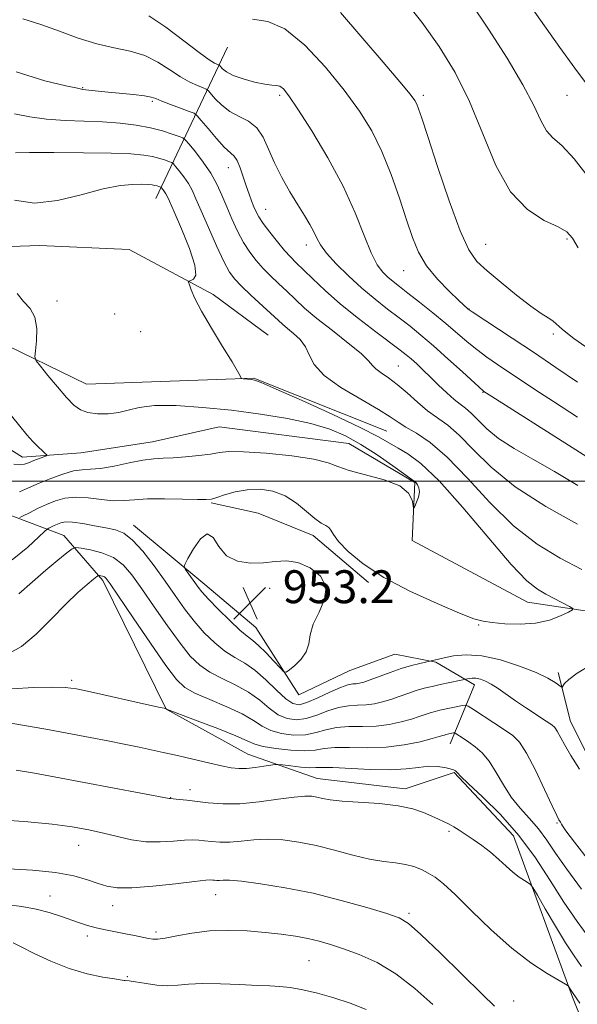
# Model space of a CAD drawing. Extents: x 2147300 to 2150200, y 284800 to 287700.
# Drawn here: x 2148796 to 2148931, y 285873 to 286112 of the extents above; entities that cross this region are included whole.
import ezdxf

# ---------------------------------------------------------------- set-up
doc = ezdxf.new("R2010")
doc.units = 0
doc.header["$MEASUREMENT"] = 0
for name, color, linetype, lineweight in [('BREAKLINE DTM HARD', 7, 'Continuous', 0), ('CONTOUR INDEX', 41, 'Continuous', 13), ('CONTOUR INTERMEDIATE', 44, 'Continuous', 0), ('CONTOUR INTERMEDIATE DEPRESSION', 44, 'Continuous', 0), ('GRID LINE', 7, 'Continuous', 0), ('SPOT ELEVATION', 7, 'Continuous', 0), ('SPOT ELEVATION DTM', 2, 'Continuous', 13)]:
    doc.layers.add(name, color=color, linetype=linetype, lineweight=lineweight)
doc.styles.add('Style-WORKING', font='WORKING.shx')

# ---------------------------------------------------------------- blocks, each defined once
blk = doc.blocks.new('SPOT')
at = {"layer": 'SPOT ELEVATION'}
for p, q in [((-3.90999999968335, -3.909999999974389), (3.820000000298023, 3.809999999997672)), ((-1.649999999906868, 3.770000000018626), (1.720000000204891, -3.929999999993015))]:
    blk.add_line(p, q, dxfattribs=at)

msp = doc.modelspace()

# ---------------------------------------------------------------- linework, layer by layer
at = {"layer": 'BREAKLINE DTM HARD', "extrusion": (-0.1239491309777369, -0.2621371052613596, 0.9570374867135869), "elevation": -340422.578487071, "flags": 128}
msp.add_lwpolyline([(1820327.185048786, 1126864.096041206), (1820327.185048786, 1126906.653015957)], dxfattribs=at)
at = {"layer": 'BREAKLINE DTM HARD'}
for points in [[(2148519.22, 286120.07, 935.88), (2148540.38, 286093.16, 936.9), (2148563.79, 286058.25, 936.82), (2148630.54, 286036.48, 940.2), (2148681.89, 286040.8, 942.6800000000001), (2148736.31, 286047.38, 945.33), (2148759.11, 286036.9, 946.3100000000001), (2148782.53, 286014.52, 948.38), (2148796.29, 286005.89, 949.36), (2148810.46, 286006.92, 950.86), (2148827.92, 286009.59, 951.19), (2148844.14, 286013.29, 950.8000000000001), (2148875.77, 286009.18, 951.03), (2148891.79, 285999.74, 951.9200000000001), (2148891.17, 285985.56, 952.09), (2148919.31, 285970.57, 953.1800000000001), (2148946.83, 285966.47, 955.16)], [(2148884.97, 286012.18, 954.99), (2148852.63, 286025.12, 954.09), (2148811.82, 286023.62, 952.9), (2148789.43, 286034.57, 951.3100000000001), (2148773.01, 286048.5, 949.82), (2148772.01, 286056.46, 949.72), (2148800.37, 286057.46, 952.9), (2148822.27, 286056.47, 953.5500000000001), (2148842.67, 286045.52, 954.19), (2148856.11, 286035.57, 954.69)], [(2148944.69, 285838.52, 973.2), (2148930.26, 285874.35, 968.23), (2148915.83, 285913.66, 965.04), (2148901.39, 285929.08, 964.15), (2148889.45, 285925.1, 965.49), (2148868.05, 285927.59, 965.24), (2148851.13, 285933.56, 963.15), (2148831.23, 285944.51, 962.01), (2148815.8, 285975.86, 960.37), (2148806.35, 285986.8, 957.1800000000001), (2148791.92, 285992.27, 953.0500000000001), (2148762.06, 286019.14, 949.4200000000001), (2148732.2, 286027.1, 947.78), (2148691.9, 286026.6, 946.03), (2148672.99, 286021.13, 943.5), (2148659.05, 286020.63, 942.2), (2148703.84, 285995.75, 949.82), (2148739.17, 285975.35, 953.5500000000001), (2148758.58, 285958.93, 956.6800000000001), (2148785.95, 285938.53, 964.74)], [(2148880.5, 285975.36, 954.29), (2148867.06, 285986.8, 954.44), (2148853.62, 285992.28, 955.39), (2148842.18, 285994.76, 954.14)], [(2148823.27, 285989.29, 955.39), (2148840.69, 285974.86, 953.4), (2148853.13, 285964.41, 952.95), (2148863.58, 285947.99, 954.49), (2148876.02, 285953.96, 954.74), (2148886.97, 285957.94, 954.84), (2148896.92, 285955.95, 956.1800000000001), (2148906.37, 285950.48, 958.57), (2148900.4, 285936.05, 962.8000000000001)], [(2148974.57, 285386.69, 1032.57), (2148982.04, 285433.96, 1020.23), (2148990.49, 285464.82, 1012.57), (2148981.04, 285496.66, 1007.69), (2148983.03, 285528.51, 1002.71), (2149003.43, 285564.34, 995.15), (2148994.47, 285617.09, 987.09), (2148979.54, 285639.98, 983.8000000000001), (2148977.54, 285659.88, 980.4200000000001), (2148984.51, 285677.3, 979.37), (2148987.5, 285681.78, 978.63), (2148971.57, 285721.58, 974.0500000000001), (2148961.61, 285775.33, 971.16), (2148975.05, 285817.13, 968.97), (2148972.56, 285843, 965.39), (2148958.13, 285870.37, 960.4200000000001), (2148948.17, 285898.73, 958.08), (2148944.69, 285913.16, 957.53), (2148939.21, 285922.62, 957.63), (2148929.76, 285941.53, 957.13), (2148926.77, 285953.47, 955.49)]]:
    msp.add_polyline3d(points, dxfattribs=at)
at = {"layer": 'CONTOUR INDEX', "flags": 128}
for points, elevation in [([(2148889.009, 286117.598), (2148893.52, 286111.815), (2148897.733, 286105.881), (2148901.635, 286099.54), (2148905.18, 286092.483), (2148908.395, 286084.643), (2148911.588, 286076.928), (2148915.139, 286070.487), (2148919.242, 286066.16), (2148923.348, 286063.555), (2148926.722, 286061.973), (2148928.871, 286060.729), (2148930.258, 286059.214), (2148931.585, 286056.836)], 970), ([(2148794.668, 286099.699), (2148801.722, 286097.519), (2148806.775, 286096.311), (2148809.616, 286095.705), (2148810.976, 286095.458), (2148814.687, 286095.037), (2148817.079, 286094.792), (2148823.306, 286094.187), (2148825.933, 286093.879), (2148827.577, 286093.579), (2148828.738, 286093.196), (2148830.153, 286092.613), (2148832.318, 286091.773), (2148834.778, 286090.854), (2148836.841, 286090.096), (2148838.04, 286089.616), (2148838.804, 286089.047), (2148839.791, 286087.9), (2148841.461, 286085.884), (2148843.503, 286083.492), (2148845.412, 286081.413), (2148847.775, 286079.224), (2148848.546, 286078.117), (2148849.294, 286076.359), (2148850.039, 286074.168), (2148850.762, 286071.927), (2148851.442, 286069.951), (2148852.067, 286068.277), (2148852.625, 286066.874), (2148853.147, 286065.667), (2148853.826, 286064.402), (2148854.9, 286062.784), (2148856.502, 286060.64), (2148858.364, 286058.294), (2148860.115, 286056.198), (2148861.518, 286054.642), (2148862.853, 286053.294), (2148866.895, 286049.364), (2148869.98, 286046.474), (2148873.755, 286043.175), (2148878.076, 286039.692), (2148882.358, 286036.406), (2148888.251, 286031.975), (2148889.731, 286030.81), (2148890.916, 286029.803), (2148892.271, 286028.587), (2148893.865, 286027.102), (2148895.668, 286025.364), (2148897.626, 286023.429), (2148899.586, 286021.524), (2148901.368, 286019.915), (2148902.858, 286018.761), (2148904.195, 286017.78), (2148905.584, 286016.585), (2148907.231, 286014.883), (2148909.371, 286012.768), (2148912.24, 286010.433), (2148916.012, 286008.01), (2148920.601, 286005.391), (2148925.858, 286002.408), (2148931.538, 285999.011)], 960), ([(2148793.599, 286015.985), (2148795.584, 286013.457), (2148797.305, 286011.36), (2148798.794, 286009.669), (2148800.067, 286008.36), (2148801.085, 286007.409), (2148801.796, 286006.79), (2148802.144, 286006.454), (2148802.058, 286006.248), (2148801.465, 286005.996), (2148799.002, 286005.042), (2148797.72, 286004.528), (2148796.716, 286004.146), (2148795.678, 286004.003), (2148794.171, 286004.207)], 950), ([(2148934.374, 285907.394), (2148930.721, 285912.128), (2148928.641, 285914.871), (2148927.774, 285916.091), (2148927.526, 285916.519), (2148927.281, 285916.993), (2148926.938, 285917.584), (2148926.414, 285918.62), (2148925.297, 285920.966), (2148923.435, 285924.944), (2148921.183, 285929.623), (2148919.025, 285933.761), (2148917.285, 285936.446), (2148915.659, 285938.109), (2148913.685, 285939.511), (2148911.088, 285941.219), (2148906.11, 285944.461), (2148904.839, 285945.257), (2148904.149, 285945.503), (2148903.448, 285945.413), (2148897.948, 285944.244), (2148896.749, 285943.954), (2148895.594, 285943.623), (2148892.9, 285942.713), (2148890.998, 285942.113), (2148888.534, 285941.434), (2148885.609, 285940.809), (2148882.387, 285940.396), (2148879.037, 285940.282), (2148875.759, 285940.263), (2148872.762, 285940.062), (2148870.168, 285939.502), (2148867.75, 285938.802), (2148865.195, 285938.282), (2148862.306, 285938.199), (2148859.349, 285938.56), (2148856.709, 285939.309), (2148854.594, 285940.393), (2148852.51, 285941.757), (2148849.79, 285943.347), (2148846.028, 285945.091), (2148841.878, 285946.832), (2148838.257, 285948.397), (2148835.763, 285949.792), (2148833.727, 285951.749), (2148831.161, 285955.185), (2148827.42, 285960.587), (2148823.244, 285966.726), (2148817.628, 285975.009), (2148816.663, 285976.326), (2148816.208, 285976.728), (2148815.771, 285976.908), (2148815.33, 285977.02), (2148814.979, 285977.084), (2148814.743, 285977.081), (2148814.371, 285976.847), (2148813.545, 285976.185), (2148812.008, 285974.91), (2148809.748, 285972.91), (2148806.814, 285970.089), (2148803.314, 285966.502), (2148799.591, 285962.808), (2148796.046, 285959.814), (2148792.916, 285958.072)], 960), ([(2148911.223, 285872.176), (2148908.281, 285875.02), (2148898.052, 285885.066), (2148893.306, 285889.643), (2148890.274, 285892.33), (2148887.982, 285893.698), (2148884.967, 285894.731), (2148880.141, 285896.194), (2148873.905, 285897.957), (2148867.033, 285899.668), (2148860.272, 285901.035), (2148854.256, 285902.009), (2148849.59, 285902.6), (2148846.676, 285902.843), (2148845.1, 285902.863), (2148844.245, 285902.811), (2148843.596, 285902.807), (2148843.045, 285902.849), (2148842.589, 285902.905), (2148842.092, 285902.933), (2148840.889, 285902.845), (2148838.184, 285902.546), (2148833.547, 285901.995), (2148827.996, 285901.392), (2148822.916, 285900.992), (2148819.332, 285900.996), (2148816.832, 285901.382), (2148814.647, 285902.069), (2148812.082, 285902.962), (2148808.736, 285903.903), (2148804.283, 285904.717), (2148798.652, 285905.271), (2148792.802, 285905.604)], 970)]:
    msp.add_lwpolyline(points, dxfattribs=dict(at, elevation=elevation))
at = {"layer": 'CONTOUR INTERMEDIATE', "flags": 128}
for points, elevation in [([(2148917.009, 286120.103), (2148922.463, 286112.309), (2148927.155, 286105.635), (2148930.834, 286100.609), (2148933.9, 286096.505)], 974), ([(2148905.499, 286116.561), (2148909.783, 286110.074), (2148914.296, 286103.026), (2148918.17, 286096.535), (2148920.782, 286091.49), (2148922.482, 286087.86), (2148923.861, 286085.381), (2148925.461, 286083.656), (2148927.627, 286081.743), (2148930.654, 286078.564), (2148934.653, 286073.438)], 972), ([(2148796.37, 286112.653), (2148800.727, 286111.253), (2148805.238, 286109.633), (2148809.832, 286107.957), (2148814.322, 286106.536), (2148818.548, 286105.56), (2148822.459, 286104.742), (2148826.027, 286103.676), (2148829.24, 286102.088), (2148832.122, 286100.236), (2148834.71, 286098.511), (2148837.011, 286097.223), (2148838.91, 286096.363), (2148840.263, 286095.844), (2148841.021, 286095.54), (2148841.505, 286095.18), (2148843.225, 286093.17), (2148844.798, 286091.583), (2148846.771, 286090.066), (2148849.028, 286088.859), (2148851.309, 286087.674), (2148853.317, 286086.092), (2148854.862, 286083.794), (2148856.181, 286080.877), (2148857.617, 286077.54), (2148859.411, 286073.995), (2148861.397, 286070.503), (2148863.308, 286067.338), (2148864.922, 286064.71), (2148866.21, 286062.567), (2148867.191, 286060.793), (2148867.951, 286059.237), (2148868.852, 286057.611), (2148870.326, 286055.595), (2148872.671, 286052.98), (2148875.654, 286050.008), (2148878.91, 286047.034), (2148882.125, 286044.345), (2148885.184, 286041.949), (2148888.027, 286039.787), (2148890.652, 286037.756), (2148893.318, 286035.597), (2148896.344, 286033.008), (2148899.881, 286029.852), (2148903.402, 286026.645), (2148908.449, 286022.043), (2148908.632, 286021.9), (2148910.615, 286020.631), (2148940.372, 286001.715)], 962), ([(2148826.99, 286113.397), (2148831.161, 286110.574), (2148835.538, 286107.273), (2148839.268, 286104.409), (2148841.704, 286102.673), (2148843.042, 286101.872), (2148844.003, 286101.465), (2148844.206, 286101.314), (2148844.467, 286101.01), (2148844.969, 286100.461), (2148845.934, 286099.715), (2148847.592, 286098.861), (2148850.032, 286097.99), (2148852.788, 286097.229), (2148855.253, 286096.709), (2148856.974, 286096.5), (2148858.099, 286096.415), (2148858.93, 286096.205), (2148859.793, 286095.559), (2148861.111, 286093.911), (2148863.333, 286090.632), (2148866.704, 286085.359), (2148870.647, 286078.782), (2148874.378, 286071.854), (2148877.289, 286065.421), (2148879.472, 286059.903), (2148881.191, 286055.611), (2148882.677, 286052.726), (2148884.02, 286050.909), (2148885.273, 286049.694), (2148886.532, 286048.643), (2148888.055, 286047.448), (2148890.142, 286045.832), (2148892.965, 286043.619), (2148896.187, 286041.047), (2148899.347, 286038.452), (2148904.545, 286034.002), (2148906.913, 286032.074), (2148909.383, 286030.251), (2148911.978, 286028.467), (2148921.019, 286022.402), (2148925.565, 286019.417), (2148931.453, 286015.622)], 964), ([(2148852.255, 286112.527), (2148856.034, 286112.013), (2148860.185, 286110.177), (2148864.996, 286106.224), (2148870.022, 286100.879), (2148874.636, 286095.248), (2148878.362, 286090.162), (2148881.33, 286085.367), (2148883.824, 286080.332), (2148886.071, 286074.723), (2148888.075, 286068.976), (2148889.781, 286063.719), (2148891.216, 286059.408), (2148892.709, 286055.81), (2148894.669, 286052.516), (2148897.324, 286049.253), (2148900.181, 286046.284), (2148902.571, 286044.004), (2148904.855, 286041.92), (2148905.055, 286041.772), (2148905.78, 286041.285), (2148915.508, 286034.891), (2148920.729, 286031.414), (2148926.154, 286027.75), (2148931.424, 286024.172)], 966), ([(2148873.684, 286114.154), (2148884.071, 286102.082), (2148888.197, 286097.262), (2148890.653, 286094.306), (2148891.812, 286092.751), (2148892.308, 286091.835), (2148892.73, 286090.746), (2148893.49, 286088.476), (2148894.959, 286083.965), (2148897.34, 286076.697), (2148900.181, 286068.314), (2148902.865, 286061.001), (2148904.984, 286056.348), (2148906.964, 286053.564), (2148909.44, 286051.267), (2148912.82, 286048.41), (2148916.601, 286045.314), (2148920.054, 286042.638), (2148922.607, 286040.868), (2148924.334, 286039.802), (2148925.467, 286039.064), (2148927.758, 286036.991), (2148930.587, 286034.799), (2148935.324, 286031.481)], 968), ([(2148794.287, 286089.509), (2148798.009, 286088.738), (2148802.136, 286088.184), (2148806.61, 286087.877), (2148811.234, 286087.704), (2148815.778, 286087.515), (2148820.039, 286087.189), (2148823.931, 286086.707), (2148827.398, 286086.074), (2148830.371, 286085.322), (2148832.744, 286084.578), (2148834.398, 286083.99), (2148835.325, 286083.613), (2148835.96, 286083.118), (2148836.846, 286082.082), (2148838.367, 286080.21), (2148840.262, 286077.734), (2148842.113, 286075.015), (2148843.604, 286072.334), (2148844.832, 286069.655), (2148846.003, 286066.859), (2148847.28, 286063.888), (2148848.661, 286060.912), (2148850.108, 286058.161), (2148851.595, 286055.801), (2148853.157, 286053.749), (2148854.842, 286051.858), (2148856.681, 286050.004), (2148858.627, 286048.149), (2148860.615, 286046.277), (2148862.644, 286044.345), (2148864.983, 286042.203), (2148867.966, 286039.674), (2148871.731, 286036.696), (2148875.612, 286033.667), (2148878.749, 286031.098), (2148880.545, 286029.359), (2148881.479, 286028.234), (2148882.293, 286027.364), (2148883.586, 286026.425), (2148885.376, 286025.228), (2148887.533, 286023.618), (2148889.929, 286021.53), (2148892.439, 286019.247), (2148894.938, 286017.14), (2148899.859, 286013.654), (2148902.66, 286011.247), (2148906.025, 286007.771), (2148910.393, 286003.454), (2148916.25, 285998.686), (2148923.716, 285993.888), (2148931.443, 285989.585)], 958), ([(2148794.582, 286080.016), (2148797.949, 286080.044), (2148803.914, 286080.054), (2148811.148, 286080.023), (2148817.85, 286079.921), (2148822.637, 286079.728), (2148825.775, 286079.443), (2148827.946, 286079.068), (2148829.705, 286078.624), (2148831.11, 286078.183), (2148832.089, 286077.835), (2148832.638, 286077.612), (2148833.013, 286077.319), (2148833.537, 286076.706), (2148834.437, 286075.598), (2148835.559, 286074.133), (2148836.655, 286072.523), (2148837.567, 286070.869), (2148838.502, 286068.81), (2148839.761, 286065.872), (2148841.525, 286061.821), (2148843.51, 286057.386), (2148845.317, 286053.539), (2148846.689, 286050.963), (2148847.95, 286049.204), (2148849.568, 286047.518), (2148851.844, 286045.365), (2148859.577, 286038.235), (2148860.802, 286037.194), (2148862.296, 286035.978), (2148863.856, 286034.516), (2148865.163, 286032.785), (2148866.095, 286030.764), (2148867.327, 286028.435), (2148869.73, 286025.782), (2148873.819, 286022.856), (2148878.666, 286019.972), (2148882.981, 286017.512), (2148885.839, 286015.737), (2148887.762, 286014.42), (2148889.634, 286013.214), (2148892.191, 286011.738), (2148895.564, 286009.484), (2148899.737, 286005.909), (2148904.654, 286000.743), (2148910.105, 285994.805), (2148915.841, 285989.188), (2148921.621, 285984.736), (2148927.232, 285981.313), (2148932.469, 285978.534)], 956), ([(2148794.318, 286068.483), (2148799.14, 286067.776), (2148804.757, 286068.398), (2148810.576, 286069.803), (2148815.868, 286071.216), (2148820.053, 286072.028), (2148823.158, 286072.316), (2148825.36, 286072.327), (2148826.846, 286072.267), (2148827.82, 286072.179), (2148828.493, 286072.063), (2148829.04, 286071.925), (2148829.475, 286071.788), (2148829.95, 286071.611), (2148830.066, 286071.52), (2148830.508, 286070.986), (2148830.856, 286070.531), (2148831.196, 286070.031), (2148831.517, 286069.433), (2148832.07, 286068.197), (2148833.175, 286065.664), (2148834.973, 286061.507), (2148836.907, 286056.719), (2148838.242, 286052.626), (2148838.462, 286050.224), (2148837.928, 286049.199), (2148837.218, 286048.909), (2148836.804, 286048.778), (2148836.723, 286048.506), (2148836.906, 286047.861), (2148837.339, 286046.612), (2148838.23, 286044.542), (2148839.842, 286041.439), (2148842.277, 286037.285), (2148844.996, 286032.859), (2148847.3, 286029.133), (2148848.664, 286026.836), (2148849.263, 286025.717), (2148849.533, 286025.085), (2148849.681, 286025.006), (2148850.019, 286024.972), (2148852.074, 286024.807), (2148852.782, 286024.67), (2148854.399, 286024.054), (2148858.052, 286022.472), (2148864.348, 286019.66), (2148871.831, 286016.248), (2148878.527, 286013.09), (2148882.964, 286010.831), (2148885.693, 286009.288), (2148887.765, 286008.069), (2148890.129, 286006.698), (2148893.313, 286004.354), (2148897.738, 286000.129), (2148903.552, 285993.586), (2148909.811, 285986.161), (2148915.296, 285979.759), (2148919.115, 285975.796), (2148921.687, 285973.735), (2148923.758, 285972.554), (2148929.488, 285969.522), (2148930.292, 285969.038), (2148930.23, 285968.68), (2148929.249, 285968.143), (2148927.332, 285967.233), (2148924.607, 285966.207), (2148921.239, 285965.433), (2148917.456, 285965.182), (2148913.745, 285965.318), (2148910.658, 285965.608), (2148908.454, 285965.923), (2148906.217, 285966.553), (2148902.742, 285967.895), (2148897.244, 285970.213), (2148890.639, 285973.246), (2148884.269, 285976.603), (2148879.225, 285979.917), (2148875.606, 285982.912), (2148873.264, 285985.339), (2148871.991, 285987.023), (2148871.358, 285988.091), (2148870.878, 285988.749), (2148870.139, 285989.222), (2148869.017, 285989.83), (2148867.466, 285990.913), (2148865.455, 285992.668), (2148863.036, 285994.707), (2148860.277, 285996.5), (2148857.26, 285997.622), (2148854.116, 285998.073), (2148850.99, 285997.962), (2148848.039, 285997.424), (2148845.482, 285996.697), (2148843.55, 285996.042), (2148842.292, 285995.666), (2148841.017, 285995.537), (2148838.847, 285995.567), (2148835.221, 285995.664), (2148830.83, 285995.739), (2148826.68, 285995.699), (2148823.506, 285995.502), (2148820.963, 285995.299), (2148818.431, 285995.288), (2148815.459, 285995.587), (2148812.26, 285995.978), (2148809.212, 285996.16), (2148806.595, 285995.903), (2148804.299, 285995.263), (2148802.116, 285994.365), (2148799.92, 285993.342), (2148797.921, 285992.364), (2148796.409, 285991.604), (2148795.562, 285991.164)], 954), ([(2148794.949, 286045.716), (2148796.501, 286043.789), (2148798.104, 286042.084), (2148799.294, 286040.014), (2148799.741, 286037.216), (2148799.658, 286034.213), (2148799.39, 286031.755), (2148799.273, 286030.326), (2148799.586, 286029.361), (2148800.601, 286028.034), (2148802.453, 286025.769), (2148804.752, 286023.002), (2148806.976, 286020.42), (2148808.758, 286018.564), (2148810.353, 286017.395), (2148812.174, 286016.726), (2148814.504, 286016.406), (2148817.122, 286016.406), (2148819.678, 286016.731), (2148822.004, 286017.34), (2148824.655, 286018.001), (2148828.369, 286018.435), (2148833.657, 286018.428), (2148840.13, 286018.018), (2148847.175, 286017.308), (2148854.213, 286016.387), (2148860.793, 286015.299), (2148866.5, 286014.075), (2148871.082, 286012.713), (2148874.953, 286011.075), (2148878.69, 286008.993), (2148882.669, 286006.418), (2148886.452, 286003.793), (2148891.068, 286000.482), (2148891.802, 285999.932), (2148892.14, 285999.603), (2148892.503, 285999.13), (2148892.827, 285998.414), (2148892.928, 285997.422), (2148892.69, 285996.173), (2148892.256, 285994.895), (2148891.838, 285993.871), (2148891.596, 285993.344), (2148891.486, 285993.406), (2148891.416, 285994.111), (2148891.203, 285995.447), (2148890.316, 285997.143), (2148888.135, 285998.866), (2148884.345, 286000.348), (2148879.844, 286001.592), (2148875.836, 286002.667), (2148873.095, 286003.638), (2148870.678, 286004.535), (2148867.213, 286005.382), (2148861.822, 286006.179), (2148855.598, 286006.829), (2148850.125, 286007.207), (2148846.545, 286007.234), (2148844.211, 286007.001), (2148842.033, 286006.641), (2148839.195, 286006.271), (2148835.985, 286005.953), (2148832.967, 286005.73), (2148830.514, 286005.612), (2148828.248, 286005.465), (2148825.602, 286005.117), (2148822.213, 286004.47), (2148818.541, 286003.724), (2148815.246, 286003.15), (2148812.788, 286002.921), (2148810.799, 286002.817), (2148808.707, 286002.515), (2148806.097, 286001.783), (2148803.166, 286000.725), (2148800.271, 285999.536), (2148797.705, 285998.4), (2148795.516, 285997.467)], 952), ([(2148934.841, 285955.382), (2148931.381, 285953.293), (2148929.306, 285951.752), (2148928.309, 285950.757), (2148927.741, 285949.901), (2148927.496, 285949.931), (2148925.976, 285951.005), (2148924.202, 285952.055), (2148921.369, 285953.422), (2148917.356, 285955.025), (2148912.716, 285956.529), (2148908.169, 285957.538), (2148904.314, 285957.779), (2148901.255, 285957.484), (2148898.977, 285957.011), (2148893.021, 285955.643), (2148890.984, 285955.125), (2148888.521, 285954.396), (2148885.817, 285953.467), (2148880.974, 285951.661), (2148879.422, 285951.119), (2148878.368, 285950.83), (2148877.545, 285950.711), (2148876.685, 285950.653), (2148875.494, 285950.437), (2148873.676, 285949.814), (2148871.084, 285948.652), (2148868.173, 285947.276), (2148865.551, 285946.128), (2148863.635, 285945.596), (2148862.092, 285945.857), (2148860.396, 285947.034), (2148858.163, 285949.129), (2148855.557, 285951.651), (2148852.882, 285953.988), (2148850.371, 285955.706), (2148847.972, 285957.094), (2148845.566, 285958.621), (2148843.069, 285960.651), (2148840.541, 285963.144), (2148838.083, 285965.954), (2148835.748, 285968.969), (2148833.428, 285972.205), (2148830.968, 285975.712), (2148828.285, 285979.441), (2148825.563, 285982.952), (2148823.055, 285985.709), (2148820.911, 285987.345), (2148818.874, 285988.169), (2148816.581, 285988.661), (2148813.818, 285989.193), (2148810.945, 285989.712), (2148808.468, 285990.058), (2148806.754, 285990.114), (2148805.628, 285989.932), (2148804.779, 285989.607), (2148803.964, 285989.228), (2148802.661, 285988.582), (2148802.281, 285988.357), (2148801.644, 285987.805), (2148800.205, 285986.454), (2148797.542, 285984.006), (2148793.74, 285980.864)], 956), ([(2148931.915, 285929.877), (2148929.799, 285933.234), (2148928.255, 285935.891), (2148926.506, 285939.175), (2148925.939, 285940.015), (2148925.168, 285940.699), (2148923.815, 285941.613), (2148918.989, 285944.783), (2148916.319, 285946.579), (2148912.089, 285949.517), (2148910.451, 285950.569), (2148909.028, 285951.321), (2148907.788, 285951.797), (2148906.709, 285952.031), (2148905.781, 285952.068), (2148905.036, 285951.987), (2148897.987, 285950.492), (2148896.046, 285950.065), (2148894.122, 285949.596), (2148892.161, 285949.033), (2148890.123, 285948.347), (2148888.047, 285947.603), (2148885.986, 285946.887), (2148883.978, 285946.277), (2148881.989, 285945.819), (2148879.966, 285945.553), (2148877.861, 285945.468), (2148875.626, 285945.35), (2148873.219, 285944.938), (2148870.626, 285944.077), (2148867.962, 285943.039), (2148865.373, 285942.205), (2148862.97, 285941.898), (2148860.72, 285942.208), (2148858.552, 285943.172), (2148856.378, 285944.761), (2148854.034, 285946.704), (2148851.336, 285948.667), (2148848.199, 285950.398), (2148844.925, 285951.963), (2148841.911, 285953.509), (2148839.416, 285955.221), (2148837.134, 285957.447), (2148834.622, 285960.57), (2148831.584, 285964.778), (2148828.336, 285969.465), (2148825.341, 285973.829), (2148822.911, 285977.232), (2148820.751, 285979.698), (2148818.41, 285981.419), (2148815.615, 285982.573), (2148812.792, 285983.292), (2148810.542, 285983.698), (2148809.238, 285983.851), (2148808.341, 285983.567), (2148807.08, 285982.604), (2148804.881, 285980.804), (2148801.943, 285978.357), (2148798.662, 285975.536), (2148795.383, 285972.618)], 958), ([(2148932.391, 285900.71), (2148928.823, 285905.554), (2148926.115, 285909.472), (2148923.979, 285912.642), (2148921.979, 285915.347), (2148919.787, 285917.853), (2148917.5, 285920.366), (2148915.32, 285923.08), (2148913.396, 285926.093), (2148911.65, 285929.128), (2148909.952, 285931.814), (2148908.211, 285933.871), (2148906.508, 285935.376), (2148904.963, 285936.494), (2148903.681, 285937.366), (2148901.668, 285938.68), (2148901.471, 285938.751), (2148901.271, 285938.725), (2148899.357, 285938.308), (2148899.027, 285938.214), (2148898.614, 285938.08), (2148897.752, 285937.822), (2148896.01, 285937.338), (2148893.089, 285936.592), (2148889.23, 285935.799), (2148884.808, 285935.239), (2148880.213, 285935.097), (2148875.891, 285935.176), (2148872.305, 285935.186), (2148869.71, 285934.927), (2148867.539, 285934.565), (2148865.017, 285934.36), (2148861.641, 285934.501), (2148857.978, 285934.911), (2148854.865, 285935.447), (2148852.809, 285936.025), (2148850.986, 285936.809), (2148848.243, 285938.027), (2148843.857, 285939.783), (2148838.831, 285941.701), (2148831.365, 285944.502), (2148831.226, 285944.569), (2148831.137, 285944.694), (2148831.107, 285944.701), (2148831.036, 285944.705), (2148830.783, 285944.738), (2148829.75, 285944.946), (2148827.222, 285945.499), (2148812.786, 285948.751), (2148809.4, 285949.458), (2148806.677, 285949.816), (2148803.467, 285949.909), (2148798.951, 285949.799), (2148793.657, 285949.457)], 962), ([(2148934.474, 285888.558), (2148931.368, 285892.838), (2148928.142, 285897.53), (2148924.799, 285902.759), (2148921.198, 285908.28), (2148917.156, 285913.755), (2148912.654, 285918.84), (2148908.309, 285923.166), (2148904.9, 285926.36), (2148902.978, 285928.191), (2148902.184, 285929.01), (2148901.932, 285929.31), (2148901.707, 285929.51), (2148901.267, 285929.723), (2148900.439, 285929.988), (2148899.096, 285930.31), (2148897.299, 285930.567), (2148895.155, 285930.603), (2148892.7, 285930.333), (2148889.69, 285929.949), (2148885.81, 285929.712), (2148880.968, 285929.801), (2148871.848, 285930.31), (2148869.302, 285930.346), (2148867.727, 285930.278), (2148866.19, 285930.268), (2148864.02, 285930.428), (2148861.606, 285930.689), (2148859.599, 285930.934), (2148858.434, 285931.065), (2148857.687, 285931.055), (2148856.719, 285930.898), (2148855.065, 285930.608), (2148852.963, 285930.289), (2148850.829, 285930.068), (2148848.942, 285930.052), (2148847.05, 285930.267), (2148844.767, 285930.719), (2148841.865, 285931.384), (2148836.025, 285932.773), (2148834.038, 285933.217), (2148830.51, 285933.959), (2148824.665, 285935.243), (2148820.986, 285936.023), (2148817.024, 285936.818), (2148812.725, 285937.646), (2148802.819, 285939.507), (2148797.745, 285940.411), (2148793.405, 285941.09)], 964), ([(2148932.459, 285881.88), (2148930.663, 285884.413), (2148928.532, 285887.637), (2148926.051, 285891.691), (2148923.605, 285895.857), (2148921.678, 285899.204), (2148920.592, 285901.067), (2148920.015, 285901.854), (2148919.452, 285902.239), (2148918.512, 285902.789), (2148917.218, 285903.632), (2148915.695, 285904.792), (2148914.043, 285906.262), (2148912.253, 285907.93), (2148910.289, 285909.655), (2148908.157, 285911.307), (2148906.03, 285912.803), (2148904.126, 285914.068), (2148902.595, 285915.055), (2148901.337, 285915.828), (2148900.182, 285916.479), (2148898.976, 285917.096), (2148897.609, 285917.746), (2148895.985, 285918.494), (2148893.976, 285919.369), (2148891.332, 285920.254), (2148887.772, 285921.001), (2148883.214, 285921.503), (2148874.138, 285922.118), (2148871.201, 285922.444), (2148869.31, 285922.79), (2148867.984, 285923.103), (2148866.738, 285923.324), (2148865.06, 285923.361), (2148862.432, 285923.117), (2148858.541, 285922.557), (2148853.891, 285921.909), (2148849.193, 285921.466), (2148845.034, 285921.439), (2148841.508, 285921.708), (2148836.246, 285922.352), (2148834.477, 285922.541), (2148832.173, 285922.728), (2148831.95, 285922.766), (2148804.383, 285927.963), (2148799.133, 285928.912), (2148794.684, 285929.641)], 966), ([(2148932.055, 285872.952), (2148931.284, 285873.949), (2148930.082, 285875.72), (2148929.375, 285876.913), (2148929.183, 285877.151), (2148928.567, 285877.548), (2148926.998, 285878.446), (2148924.1, 285880.14), (2148920.109, 285882.742), (2148915.415, 285886.318), (2148910.43, 285890.779), (2148905.667, 285895.417), (2148901.664, 285899.369), (2148898.792, 285901.997), (2148896.758, 285903.57), (2148895.105, 285904.582), (2148893.436, 285905.434), (2148891.604, 285906.163), (2148889.527, 285906.713), (2148887.114, 285907.076), (2148884.246, 285907.435), (2148880.798, 285908.024), (2148876.721, 285908.993), (2148872.279, 285910.168), (2148867.81, 285911.293), (2148863.594, 285912.152), (2148859.669, 285912.682), (2148856.011, 285912.859), (2148852.608, 285912.7), (2148849.496, 285912.386), (2148846.719, 285912.139), (2148844.315, 285912.123), (2148842.277, 285912.278), (2148840.588, 285912.486), (2148839.169, 285912.642), (2148837.683, 285912.693), (2148835.728, 285912.599), (2148833.024, 285912.365), (2148829.769, 285912.169), (2148826.281, 285912.237), (2148822.817, 285912.721), (2148819.389, 285913.494), (2148815.946, 285914.354), (2148812.381, 285915.141), (2148808.363, 285915.842), (2148803.504, 285916.483), (2148797.577, 285917.069), (2148791.011, 285917.532)], 968), ([(2148896.183, 285872.616), (2148891.848, 285876.499), (2148887.228, 285880.062), (2148882.619, 285882.79), (2148878.278, 285884.753), (2148874.455, 285886.166), (2148871.295, 285887.224), (2148868.529, 285888.034), (2148865.786, 285888.683), (2148862.747, 285889.243), (2148859.301, 285889.731), (2148855.391, 285890.154), (2148851.015, 285890.495), (2148846.393, 285890.653), (2148841.801, 285890.507), (2148837.515, 285890.001), (2148833.819, 285889.331), (2148831.001, 285888.757), (2148829.206, 285888.482), (2148828.028, 285888.483), (2148826.919, 285888.679), (2148823.555, 285889.393), (2148821.358, 285889.832), (2148818.943, 285890.283), (2148816.48, 285890.754), (2148814.155, 285891.259), (2148812.087, 285891.817), (2148810.111, 285892.458), (2148805.54, 285894.103), (2148802.723, 285895.016), (2148799.554, 285895.834), (2148796.055, 285896.466), (2148792.29, 285896.964)], 972), ([(2148879.958, 285871.39), (2148876.096, 285872.92), (2148872.073, 285874.23), (2148868.133, 285875.315), (2148864.507, 285876.151), (2148861.422, 285876.712), (2148858.949, 285877), (2148856.522, 285877.13), (2148853.42, 285877.246), (2148849.19, 285877.445), (2148844.446, 285877.636), (2148840.072, 285877.684), (2148836.714, 285877.51), (2148834.071, 285877.265), (2148831.605, 285877.156), (2148828.94, 285877.327), (2148826.353, 285877.67), (2148822.211, 285878.362), (2148821.282, 285878.429), (2148821.035, 285878.461), (2148818.692, 285878.815), (2148815.831, 285879.284), (2148812.013, 285880.09), (2148807.654, 285881.359), (2148803.185, 285883.122), (2148799.101, 285885.025), (2148795.911, 285886.62), (2148793.942, 285887.579)], 974)]:
    msp.add_lwpolyline(points, dxfattribs=dict(at, elevation=elevation))
at = {"layer": 'CONTOUR INTERMEDIATE DEPRESSION', "elevation": 954, "flags": 128}
msp.add_lwpolyline([(2148849.22, 285963.732), (2148846.721, 285966.081), (2148843.949, 285968.841), (2148841.544, 285971.338), (2148839.975, 285973.075), (2148839.018, 285974.262), (2148835.956, 285978.5), (2148835.631, 285979.073), (2148835.776, 285979.766), (2148836.514, 285981.175), (2148837.887, 285983.581), (2148839.598, 285986.02), (2148841.27, 285987.217), (2148842.66, 285986.314), (2148844.078, 285984.124), (2148845.971, 285981.879), (2148848.637, 285980.555), (2148851.779, 285980.094), (2148854.953, 285980.181), (2148857.829, 285980.488), (2148860.544, 285980.633), (2148863.348, 285980.224), (2148866.324, 285978.961), (2148868.867, 285976.928), (2148870.206, 285974.307), (2148869.855, 285971.294), (2148868.494, 285968.164), (2148867.09, 285965.207), (2148866.354, 285962.647), (2148865.97, 285960.44), (2148865.364, 285958.474), (2148864.142, 285956.68), (2148862.623, 285955.16), (2148861.305, 285954.059), (2148860.521, 285953.514), (2148859.932, 285953.642), (2148859.033, 285954.551), (2148857.48, 285956.24), (2148855.569, 285958.257), (2148853.757, 285960.043), (2148852.343, 285961.231), (2148850.994, 285962.252), (2148849.22, 285963.732)], dxfattribs=at)
at = {"layer": 'GRID LINE', "flags": 128}
msp.add_lwpolyline([(2150000, 286000), (2147500, 286000)], dxfattribs=at)
at = {"layer": 'SPOT ELEVATION DTM'}
for p in [(2148810.89, 286095.84, 960.1), (2148858.92, 286094.02, 963.6800000000001), (2148893.92, 286094.02, 968.38), (2148928.92, 286094.02, 973.16), (2148827.9, 286092.53, 959.76), (2148846.4, 286076.35, 959.25), (2148855.49, 286066.24, 960.79), (2148865.4, 286057.57, 961.46), (2148909.04, 286057.74, 968.94), (2148928.92, 286059.02, 969.76), (2148889.09, 286051.29, 965.2), (2148804.66, 286043.93, 952.25), (2148818.74, 286040.73, 953.2), (2148905.04, 286041.93, 966.04), (2148825, 286036.45, 953.41), (2148925.53, 286035.86, 967.71), (2148887.82, 286028.06, 958.88), (2148908.39, 286021.71, 961.9200000000001), (2148856.5, 285973.92, 953.34), (2148907.37, 285965.02, 954.12), (2148808.26, 285951.54, 961.6800000000001), (2148832.32, 285922.99, 965.95), (2148837.07, 285924.89, 965.45), (2148926.44, 285916.82, 960.15), (2148900.12, 285914.76, 966.26), (2148809.93, 285911.34, 968.77), (2148802.94, 285899, 971.23), (2148843.33, 285899.36, 970.74), (2148818.18, 285896.66, 970.65), (2148890.41, 285894.78, 969.71), (2148812.06, 285889.24, 972.48), (2148828.75, 285890.25, 971.65), (2148866.06, 285883.23, 972.97), (2148821.81, 285879.39, 973.83), (2148915.91, 285873.43, 969.16)]:
    msp.add_point(p, dxfattribs=at)

# ---------------------------------------------------------------- block references
at = {"layer": 'SPOT ELEVATION'}
msp.add_blockref('SPOT', (2148851.661, 285970.333, 953.1980000000001), dxfattribs=at)

# ---------------------------------------------------------------- texts
at = {"layer": 'SPOT ELEVATION', "style": 'Style-WORKING'}
msp.add_text('953.2', height=8.000000000000002, dxfattribs=at).set_placement((2148859.661, 285970.333, 953.1980000000001))

doc.saveas('drawing.dxf')
